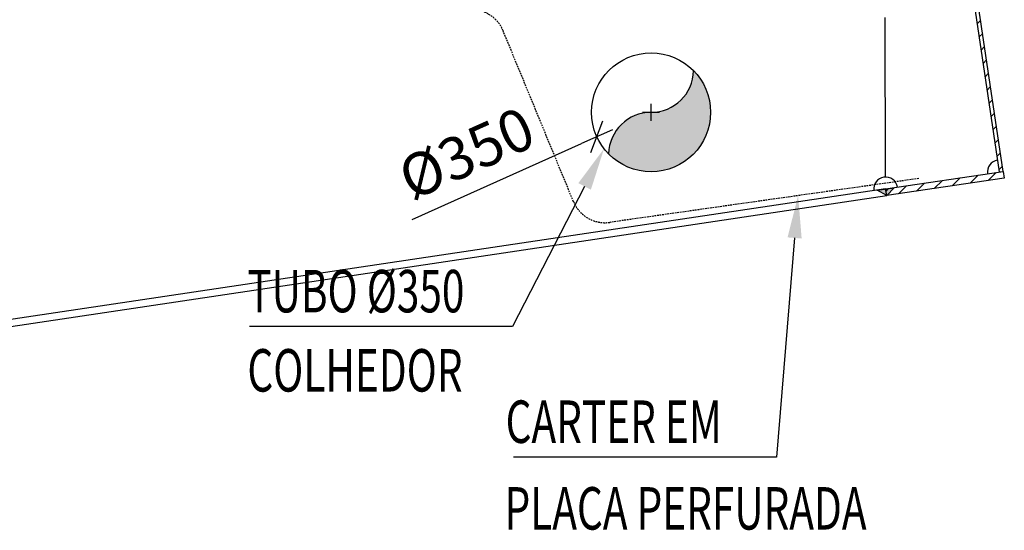
# Model space of a CAD drawing. Units: millimetres. Extents: x -336966 to 492019, y -138698 to 219990.
# Drawn here: x 367857 to 370755, y -16195 to -14692 of the extents above; entities that cross this region are included whole.
import ezdxf

# ---------------------------------------------------------------- set-up
doc = ezdxf.new("R2010")
doc.units = ezdxf.units.MM
doc.linetypes.add('TRATTEGGIATA', pattern=[0.75, 0.5, -0.25])
for name, color, linetype in [('DIM', 1, 'Continuous'), ('STEEL', 2, 'Continuous'), ('STIFF', 6, 'Continuous'), ('TXT', 3, 'Continuous')]:
    doc.layers.add(name, color=color, linetype=linetype)
doc.styles.add('INCLIN', font='ROMANS.shx', dxfattribs={"width": 0.8, "oblique": 10})

# ---------------------------------------------------------------- blocks, each defined once
blk = doc.blocks.new('UT1')
at = {"color": 3, "linetype": 'Continuous'}
blk.add_line((-0.707, -0.707), (0.707, 0.707), dxfattribs=at)
at = {"color": 1, "linetype": 'Continuous'}
blk.add_line((1, 0), (-1, 0), dxfattribs=at)

msp = doc.modelspace()

# ---------------------------------------------------------------- hatches: boundary and pattern name
for points in [[(369715.3, -14965.1, 0.408367), (369590.3, -15087.6, 0.671801), (369890.3, -14965.1, 0.196315), (369840.3, -14842.6, -0.408367)], [(370408.5, -15210.4), (370380.8, -15194.3), (370430.2, -15186.9)]]:
    msp.add_hatch(color=256).paths.add_polyline_path(points)

# ---------------------------------------------------------------- linework, layer by layer
at = {"linetype": 'TRATTEGGIATA', "ltscale": 10}
for p, q in [((369486.9, -15228.1), (369279.6, -14724.7)), ((370502.7, -15160), (369593.4, -15289))]:
    msp.add_line(p, q, dxfattribs=at)
for p, q in [((370380.8, -15194.3), (370430.2, -15186.9)), ((370408.5, -15210.4), (370380.8, -15194.3)), ((370430.2, -15186.9), (370408.5, -15210.4))]:
    msp.add_line(p, q)
for centre, start, end in [((369187.1, -14762.8), 22.382, 90), ((369579.4, -15190), 202.382, 278.0768)]:
    msp.add_arc(centre, 100, start, end, dxfattribs=at)
for centre, start, end in [((369715.3, -14840.1), 270, 358.854), ((369715.3, -15090.1), 90, 178.854)]:
    msp.add_arc(centre, 125, start, end)
at = {"layer": 'DIM', "color": 1}
for p, q in [((369715.3, -14990.1), (369715.3, -14940.1)), ((369690.3, -14965.1), (369740.3, -14965.1)), ((369012.3, -15280.4), (369510, -15057.2))]:
    msp.add_line(p, q, dxfattribs=at)
at = {"layer": 'DIM'}
for points in [[(369519.6, -15183.2), (369307.3, -15595.8), (368533.4, -15595.7)], [(370137.6, -15334.9), (370084, -15980.1), (369310.1, -15980)]]:
    msp.add_lwpolyline(points, dxfattribs=at)
for points in [[(369501.1, -15173.6), (369576.8, -15072), (369538.1, -15192.7)], [(370116.8, -15333.2), (370147.9, -15210.3), (370158.3, -15336.6)]]:
    msp.add_solid(points, dxfattribs=at)
at = {"layer": 'STEEL'}
for p, q in [((370624.9, -14371.7), (370739.8, -15140.6)), ((370751.7, -15138.8), (370637, -14371.8)), ((370674.6, -14704.3), (370685.2, -14693.7)), ((370680.4, -14743.3), (370691, -14732.8)), ((370686.3, -14782.4), (370696.8, -14771.8)), ((370692.1, -14821.5), (370702.7, -14810.9)), ((370697.9, -14860.5), (370708.5, -14850)), ((370703.8, -14899.6), (370714.3, -14889)), ((370709.6, -14938.6), (370720.2, -14928.1)), ((370715.5, -14977.7), (370726, -14967.2)), ((370721.3, -15016.8), (370731.9, -15006.2)), ((370727.1, -15055.8), (370737.7, -15045.3)), ((370733, -15094.9), (370743.5, -15084.3)), ((370738.8, -15134), (370749.4, -15123.4)), ((370405.5, -15190.6), (370751.7, -15138.8)), ((370654.2, -15173.6), (370678, -15149.8)), ((370707, -15165.7), (370730.8, -15142)), ((370739.8, -15140.6), (370751.7, -15138.8)), ((370739.8, -15140.6), (370742.3, -15140.2)), ((370751.7, -15138.8), (370754.6, -15158.6)), ((370754.6, -15158.6), (370408.5, -15210.4)), ((370443.1, -15205.2), (370466.9, -15181.4)), ((370495.9, -15197.3), (370519.7, -15173.5)), ((370548.7, -15189.4), (370572.4, -15165.6)), ((370601.5, -15181.5), (370625.2, -15157.7)), ((370405.5, -15190.6), (365201.7, -15968.2)), ((365204.6, -15988), (370408.5, -15210.4)), ((370408.5, -15210.4), (370405.5, -15190.6)), ((370408.5, -15210.4), (370405.5, -15190.6)), ((370406.5, -15196.9), (370414.1, -15189.3))]:
    msp.add_line(p, q, dxfattribs=at)
at = {"layer": 'STIFF'}
msp.add_line((370405.4, -15155.6), (370404.3, -14685.9), dxfattribs=at)
msp.add_circle((369715.3, -14965.1), 175, dxfattribs=at)
for centre, start in [((370739.8, -15140.6), 98.4991), ((370405.5, -15190.6), 8.4991)]:
    msp.add_arc(centre, 35, start, 188.4991, dxfattribs=at)

# ---------------------------------------------------------------- block references
at = {"layer": 'DIM', "color": 1, "xscale": 49.99999999996598, "yscale": 49.99999999996598, "zscale": 49.99999999996598, "rotation": 24.16042946352798}
msp.add_blockref('UT1', (369555.6, -15036.7), dxfattribs=at)

# ---------------------------------------------------------------- texts
at = {"layer": 'DIM', "color": 7, "insert": (369171.9, -15085.5), "char_height": 125, "attachment_point": 5, "rotation": 24.1604, "style": 'INCLIN'}
msp.add_mtext('\\A1;%%c350', dxfattribs=at)
at = {"layer": 'TXT', "color": 7, "linetype": 'Continuous', "style": 'INCLIN', "oblique": 10, "width": 0.7}
for s, p in [('TUBO %%C350', (368527.2, -15553.9)), ('COLHEDOR', (368527.2, -15787.1)), ('CARTER EM', (369287.1, -15938.2)), ('PLACA PERFURADA', (369284.1, -16193.3))]:
    msp.add_text(s, height=125, dxfattribs=at).set_placement(p)

doc.saveas('drawing.dxf')
